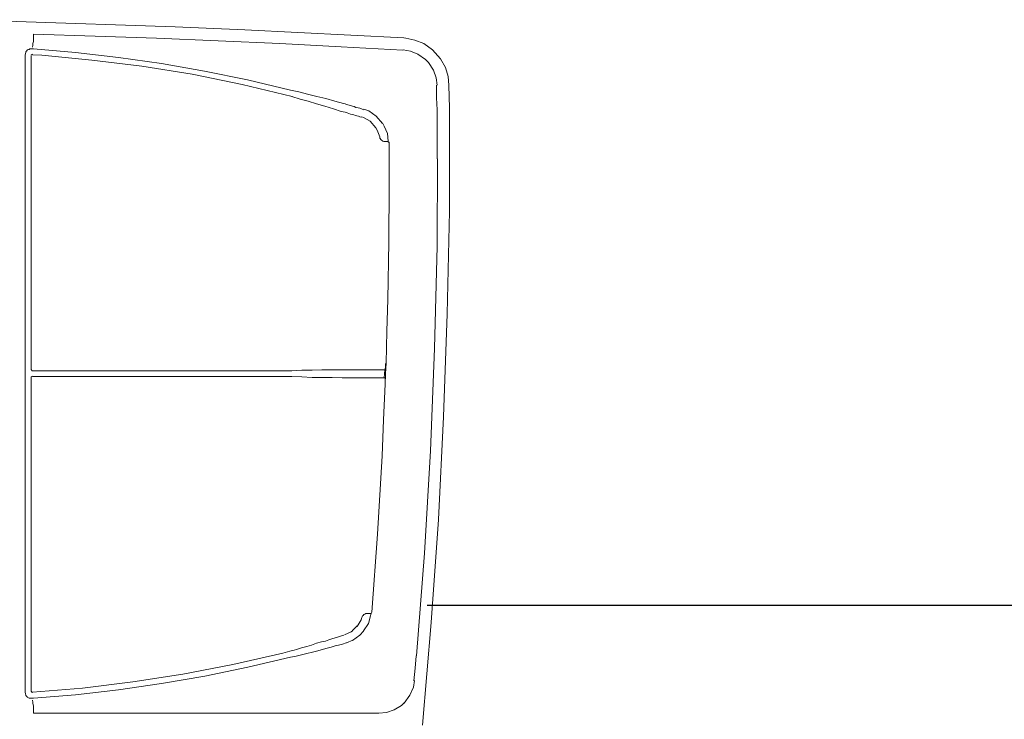
# Model space of a CAD drawing. Units: millimetres. Extents: x -607 to -376, y -174 to 11.
# Drawn here: x -433 to -428, y -77 to -74 of the extents above; entities that cross this region are included whole.
import ezdxf

# ---------------------------------------------------------------- set-up
doc = ezdxf.new("R2010")
doc.units = ezdxf.units.MM
doc.header["$MEASUREMENT"] = 0
doc.layers.add('Vrstva 1', color=7, linetype='Continuous')

msp = doc.modelspace()

# ---------------------------------------------------------------- linework, layer by layer
at = {"color": 6, "linetype": 'Continuous', "ltscale": 0.5}
msp.add_line((-430.7693, -76.2674), (-416.5694, -76.2674), dxfattribs=at)
at = {"layer": 'Vrstva 1', "lineweight": 9}
for points, knots in [([(-431.8583, -73.7678), (-431.8583, -73.7678), (-432.5458, -73.7448), (-432.5458, -73.7448), (-432.5458, -73.7448), (-432.5458, -73.7448), (-432.8503, -73.7372), (-432.8503, -73.7372)], [0, 0, 0, 0, 0.5, 0.5, 0.5, 0.5, 1, 1, 1, 1]), ([(-431.8583, -73.7678), (-431.8583, -73.7678), (-432.5458, -73.7448), (-432.5458, -73.7448), (-432.5458, -73.7448), (-432.5458, -73.7448), (-432.8503, -73.7372), (-432.8503, -73.7372)], [0, 0, 0, 0, 0.5, 0.5, 0.5, 0.5, 1, 1, 1, 1]), ([(-430.8702, -73.8157), (-430.8702, -73.8157), (-431.5577, -73.7812), (-431.5577, -73.7812), (-431.5577, -73.7812), (-431.5577, -73.7812), (-431.8583, -73.7677), (-431.8583, -73.7677)], [0, 0, 0, 0, 0.5, 0.5, 0.5, 0.5, 1, 1, 1, 1]), ([(-430.8702, -73.8157), (-430.8702, -73.8157), (-431.5577, -73.7812), (-431.5577, -73.7812), (-431.5577, -73.7812), (-431.5577, -73.7812), (-431.8583, -73.7677), (-431.8583, -73.7677)], [0, 0, 0, 0, 0.5, 0.5, 0.5, 0.5, 1, 1, 1, 1]), ([(-432.4711, -73.831), (-432.4711, -73.831), (-432.473, -73.8405), (-432.473, -73.8405), (-432.473, -73.8405), (-432.473, -73.8405), (-432.473, -73.8482), (-432.473, -73.8482), (-432.473, -73.8482), (-432.473, -73.8482), (-432.4749, -73.8539), (-432.4749, -73.8539), (-432.4749, -73.8539), (-432.4749, -73.8539), (-432.4749, -73.8559), (-432.4749, -73.8559)], [0, 0, 0, 0, 0.25, 0.25, 0.25, 0.25, 0.5, 0.5, 0.5, 0.5, 0.75, 0.75, 0.75, 0.75, 1, 1, 1, 1]), ([(-432.4711, -73.8004), (-432.4711, -73.8004), (-432.2049, -73.808), (-432.2049, -73.808), (-432.2049, -73.808), (-432.2049, -73.808), (-431.9387, -73.8176), (-431.9387, -73.8176), (-431.9387, -73.8176), (-431.9387, -73.8176), (-431.6725, -73.8291), (-431.6725, -73.8291), (-431.6725, -73.8291), (-431.6725, -73.8291), (-431.4064, -73.8406), (-431.4064, -73.8406), (-431.4064, -73.8406), (-431.4064, -73.8406), (-431.1402, -73.854), (-431.1402, -73.854), (-431.1402, -73.854), (-431.1402, -73.854), (-430.8741, -73.8693), (-430.8741, -73.8693)], [0, 0, 0, 0, 0.166667, 0.166667, 0.166667, 0.166667, 0.333333, 0.333333, 0.333333, 0.333333, 0.5, 0.5, 0.5, 0.5, 0.666667, 0.666667, 0.666667, 0.666667, 0.833333, 0.833333, 0.833333, 0.833333, 1, 1, 1, 1]), ([(-430.6749, -74.0206), (-430.6749, -74.0206), (-430.6787, -73.9823), (-430.6787, -73.9823), (-430.6787, -73.9823), (-430.6787, -73.9823), (-430.6902, -73.944), (-430.6902, -73.944), (-430.6902, -73.944), (-430.6902, -73.944), (-430.7113, -73.9056), (-430.7113, -73.9056), (-430.7113, -73.9056), (-430.7113, -73.9056), (-430.7457, -73.8674), (-430.7457, -73.8674), (-430.7457, -73.8674), (-430.7457, -73.8674), (-430.7841, -73.8405), (-430.7841, -73.8405), (-430.7841, -73.8405), (-430.7841, -73.8405), (-430.8224, -73.8253), (-430.8224, -73.8253), (-430.8224, -73.8253), (-430.8224, -73.8253), (-430.8607, -73.8176), (-430.8607, -73.8176), (-430.8607, -73.8176), (-430.8607, -73.8176), (-430.8702, -73.8156), (-430.8702, -73.8156)], [0, 0, 0, 0, 0.125, 0.125, 0.125, 0.125, 0.25, 0.25, 0.25, 0.25, 0.375, 0.375, 0.375, 0.375, 0.5, 0.5, 0.5, 0.5, 0.625, 0.625, 0.625, 0.625, 0.75, 0.75, 0.75, 0.75, 0.875, 0.875, 0.875, 0.875, 1, 1, 1, 1]), ([(-430.6749, -74.0206), (-430.6749, -74.0206), (-430.6787, -73.9823), (-430.6787, -73.9823), (-430.6787, -73.9823), (-430.6787, -73.9823), (-430.6902, -73.944), (-430.6902, -73.944), (-430.6902, -73.944), (-430.6902, -73.944), (-430.7113, -73.9056), (-430.7113, -73.9056), (-430.7113, -73.9056), (-430.7113, -73.9056), (-430.7457, -73.8674), (-430.7457, -73.8674), (-430.7457, -73.8674), (-430.7457, -73.8674), (-430.7841, -73.8405), (-430.7841, -73.8405), (-430.7841, -73.8405), (-430.7841, -73.8405), (-430.8224, -73.8253), (-430.8224, -73.8253), (-430.8224, -73.8253), (-430.8224, -73.8253), (-430.8607, -73.8176), (-430.8607, -73.8176), (-430.8607, -73.8176), (-430.8607, -73.8176), (-430.8702, -73.8156), (-430.8702, -73.8156)], [0, 0, 0, 0, 0.125, 0.125, 0.125, 0.125, 0.25, 0.25, 0.25, 0.25, 0.375, 0.375, 0.375, 0.375, 0.5, 0.5, 0.5, 0.5, 0.625, 0.625, 0.625, 0.625, 0.75, 0.75, 0.75, 0.75, 0.875, 0.875, 0.875, 0.875, 1, 1, 1, 1]), ([(-432.4787, -73.8635), (-432.4787, -73.8635), (-432.4826, -73.8635), (-432.4826, -73.8635), (-432.4826, -73.8635), (-432.4826, -73.8635), (-432.4864, -73.8635), (-432.4864, -73.8635), (-432.4864, -73.8635), (-432.4864, -73.8635), (-432.4902, -73.8655), (-432.4902, -73.8655), (-432.4902, -73.8655), (-432.4902, -73.8655), (-432.4921, -73.8655), (-432.4921, -73.8655), (-432.4921, -73.8655), (-432.4921, -73.8655), (-432.496, -73.8674), (-432.496, -73.8674), (-432.496, -73.8674), (-432.496, -73.8674), (-432.4979, -73.8693), (-432.4979, -73.8693), (-432.4979, -73.8693), (-432.4979, -73.8693), (-432.5017, -73.8731), (-432.5017, -73.8731), (-432.5017, -73.8731), (-432.5017, -73.8731), (-432.5036, -73.875), (-432.5036, -73.875), (-432.5036, -73.875), (-432.5036, -73.875), (-432.5036, -73.8789), (-432.5036, -73.8789), (-432.5036, -73.8789), (-432.5036, -73.8789), (-432.5055, -73.8827), (-432.5055, -73.8827), (-432.5055, -73.8827), (-432.5055, -73.8827), (-432.5055, -73.8846), (-432.5055, -73.8846), (-432.5055, -73.8846), (-432.5055, -73.8846), (-432.5075, -73.8884), (-432.5075, -73.8884)], [0, 0, 0, 0, 0.083333, 0.083333, 0.083333, 0.083333, 0.166667, 0.166667, 0.166667, 0.166667, 0.25, 0.25, 0.25, 0.25, 0.333333, 0.333333, 0.333333, 0.333333, 0.416667, 0.416667, 0.416667, 0.416667, 0.5, 0.5, 0.5, 0.5, 0.583333, 0.583333, 0.583333, 0.583333, 0.666667, 0.666667, 0.666667, 0.666667, 0.75, 0.75, 0.75, 0.75, 0.833333, 0.833333, 0.833333, 0.833333, 0.916667, 0.916667, 0.916667, 0.916667, 1, 1, 1, 1]), ([(-432.4711, -73.8635), (-432.4711, -73.8635), (-432.473, -73.8635), (-432.473, -73.8635), (-432.473, -73.8635), (-432.473, -73.8635), (-432.4749, -73.8635), (-432.4749, -73.8635), (-432.4749, -73.8635), (-432.4749, -73.8635), (-432.4768, -73.8635), (-432.4768, -73.8635), (-432.4768, -73.8635), (-432.4768, -73.8635), (-432.4787, -73.8635), (-432.4787, -73.8635)], [0, 0, 0, 0, 0.25, 0.25, 0.25, 0.25, 0.5, 0.5, 0.5, 0.5, 0.75, 0.75, 0.75, 0.75, 1, 1, 1, 1]), ([(-431.3605, -74.0416), (-431.3605, -74.0416), (-431.5462, -73.9976), (-431.5462, -73.9976), (-431.5462, -73.9976), (-431.5462, -73.9976), (-431.7319, -73.9592), (-431.7319, -73.9592), (-431.7319, -73.9592), (-431.7319, -73.9592), (-431.9176, -73.9267), (-431.9176, -73.9267), (-431.9176, -73.9267), (-431.9176, -73.9267), (-432.1034, -73.8999), (-432.1034, -73.8999), (-432.1034, -73.8999), (-432.1034, -73.8999), (-432.2892, -73.8789), (-432.2892, -73.8789), (-432.2892, -73.8789), (-432.2892, -73.8789), (-432.4711, -73.8635), (-432.4711, -73.8635)], [0, 0, 0, 0, 0.166667, 0.166667, 0.166667, 0.166667, 0.333333, 0.333333, 0.333333, 0.333333, 0.5, 0.5, 0.5, 0.5, 0.666667, 0.666667, 0.666667, 0.666667, 0.833333, 0.833333, 0.833333, 0.833333, 1, 1, 1, 1]), ([(-430.7764, -73.9095), (-430.7764, -73.9095), (-430.809, -73.8865), (-430.809, -73.8865), (-430.809, -73.8865), (-430.809, -73.8865), (-430.8415, -73.8731), (-430.8415, -73.8731), (-430.8415, -73.8731), (-430.8415, -73.8731), (-430.8722, -73.8673), (-430.8722, -73.8673)], [0, 0, 0, 0, 0.333333, 0.333333, 0.333333, 0.333333, 0.666667, 0.666667, 0.666667, 0.666667, 1, 1, 1, 1]), ([(-432.4749, -73.8865), (-432.4749, -73.8865), (-432.4807, -73.8904), (-432.4807, -73.8904), (-432.4807, -73.8904), (-432.4807, -73.8904), (-432.4807, -73.8923), (-432.4807, -73.8923)], [0, 0, 0, 0, 0.5, 0.5, 0.5, 0.5, 1, 1, 1, 1]), ([(-431.3528, -74.0684), (-431.3528, -74.0684), (-431.5691, -74.0167), (-431.5691, -74.0167), (-431.5691, -74.0167), (-431.5691, -74.0167), (-431.7855, -73.9727), (-431.7855, -73.9727), (-431.7855, -73.9727), (-431.7855, -73.9727), (-432.0019, -73.9383), (-432.0019, -73.9383), (-432.0019, -73.9383), (-432.0019, -73.9383), (-432.2183, -73.9114), (-432.2183, -73.9114), (-432.2183, -73.9114), (-432.2183, -73.9114), (-432.4347, -73.8903), (-432.4347, -73.8903), (-432.4347, -73.8903), (-432.4347, -73.8903), (-432.4749, -73.8885), (-432.4749, -73.8885)], [0, 0, 0, 0, 0.166667, 0.166667, 0.166667, 0.166667, 0.333333, 0.333333, 0.333333, 0.333333, 0.5, 0.5, 0.5, 0.5, 0.666667, 0.666667, 0.666667, 0.666667, 0.833333, 0.833333, 0.833333, 0.833333, 1, 1, 1, 1]), ([(-430.7266, -74.0206), (-430.7266, -74.0206), (-430.7304, -73.988), (-430.7304, -73.988), (-430.7304, -73.988), (-430.7304, -73.988), (-430.7419, -73.9554), (-430.7419, -73.9554), (-430.7419, -73.9554), (-430.7419, -73.9554), (-430.763, -73.9228), (-430.763, -73.9228), (-430.763, -73.9228), (-430.763, -73.9228), (-430.7764, -73.9095), (-430.7764, -73.9095)], [0, 0, 0, 0, 0.25, 0.25, 0.25, 0.25, 0.5, 0.5, 0.5, 0.5, 0.75, 0.75, 0.75, 0.75, 1, 1, 1, 1]), ([(-431.3605, -74.0416), (-431.3605, -74.0416), (-431.3241, -74.0492), (-431.3241, -74.0492), (-431.3241, -74.0492), (-431.3241, -74.0492), (-431.2857, -74.0589), (-431.2857, -74.0589), (-431.2857, -74.0589), (-431.2857, -74.0589), (-431.2455, -74.0684), (-431.2455, -74.0684), (-431.2455, -74.0684), (-431.2455, -74.0684), (-431.2072, -74.078), (-431.2072, -74.078), (-431.2072, -74.078), (-431.2072, -74.078), (-431.1689, -74.0895), (-431.1689, -74.0895), (-431.1689, -74.0895), (-431.1689, -74.0895), (-431.1307, -74.0991), (-431.1307, -74.0991)], [0, 0, 0, 0, 0.166667, 0.166667, 0.166667, 0.166667, 0.333333, 0.333333, 0.333333, 0.333333, 0.5, 0.5, 0.5, 0.5, 0.666667, 0.666667, 0.666667, 0.666667, 0.833333, 0.833333, 0.833333, 0.833333, 1, 1, 1, 1]), ([(-430.7898, -76.7857), (-430.7898, -76.7857), (-430.7515, -76.3414), (-430.7515, -76.3414), (-430.7515, -76.3414), (-430.7515, -76.3414), (-430.7208, -75.8972), (-430.7208, -75.8972), (-430.7208, -75.8972), (-430.7208, -75.8972), (-430.6979, -75.4529), (-430.6979, -75.4529), (-430.6979, -75.4529), (-430.6979, -75.4529), (-430.6825, -75.0086), (-430.6825, -75.0086), (-430.6825, -75.0086), (-430.6825, -75.0086), (-430.673, -74.5644), (-430.673, -74.5644), (-430.673, -74.5644), (-430.673, -74.5644), (-430.673, -74.1201), (-430.673, -74.1201), (-430.673, -74.1201), (-430.673, -74.1201), (-430.675, -74.0206), (-430.675, -74.0206)], [0, 0, 0, 0, 0.142857, 0.142857, 0.142857, 0.142857, 0.285714, 0.285714, 0.285714, 0.285714, 0.428571, 0.428571, 0.428571, 0.428571, 0.571429, 0.571429, 0.571429, 0.571429, 0.714286, 0.714286, 0.714286, 0.714286, 0.857143, 0.857143, 0.857143, 0.857143, 1, 1, 1, 1]), ([(-430.7898, -76.7857), (-430.7898, -76.7857), (-430.7515, -76.3414), (-430.7515, -76.3414), (-430.7515, -76.3414), (-430.7515, -76.3414), (-430.7208, -75.8972), (-430.7208, -75.8972), (-430.7208, -75.8972), (-430.7208, -75.8972), (-430.6979, -75.4529), (-430.6979, -75.4529), (-430.6979, -75.4529), (-430.6979, -75.4529), (-430.6825, -75.0086), (-430.6825, -75.0086), (-430.6825, -75.0086), (-430.6825, -75.0086), (-430.673, -74.5644), (-430.673, -74.5644), (-430.673, -74.5644), (-430.673, -74.5644), (-430.673, -74.1201), (-430.673, -74.1201), (-430.673, -74.1201), (-430.673, -74.1201), (-430.675, -74.0206), (-430.675, -74.0206)], [0, 0, 0, 0, 0.142857, 0.142857, 0.142857, 0.142857, 0.285714, 0.285714, 0.285714, 0.285714, 0.428571, 0.428571, 0.428571, 0.428571, 0.571429, 0.571429, 0.571429, 0.571429, 0.714286, 0.714286, 0.714286, 0.714286, 0.857143, 0.857143, 0.857143, 0.857143, 1, 1, 1, 1]), ([(-430.7285, -74.0206), (-430.7285, -74.0206), (-430.7285, -74.0742), (-430.7285, -74.0742), (-430.7285, -74.0742), (-430.7285, -74.0742), (-430.7266, -74.1259), (-430.7266, -74.1259)], [0, 0, 0, 0, 0.5, 0.5, 0.5, 0.5, 1, 1, 1, 1]), ([(-431.1402, -74.1335), (-431.1402, -74.1335), (-431.1747, -74.1221), (-431.1747, -74.1221), (-431.1747, -74.1221), (-431.1747, -74.1221), (-431.211, -74.1106), (-431.211, -74.1106), (-431.211, -74.1106), (-431.211, -74.1106), (-431.2475, -74.1009), (-431.2475, -74.1009), (-431.2475, -74.1009), (-431.2475, -74.1009), (-431.2839, -74.0895), (-431.2839, -74.0895), (-431.2839, -74.0895), (-431.2839, -74.0895), (-431.3183, -74.0799), (-431.3183, -74.0799), (-431.3183, -74.0799), (-431.3183, -74.0799), (-431.3547, -74.0684), (-431.3547, -74.0684)], [0, 0, 0, 0, 0.166667, 0.166667, 0.166667, 0.166667, 0.333333, 0.333333, 0.333333, 0.333333, 0.5, 0.5, 0.5, 0.5, 0.666667, 0.666667, 0.666667, 0.666667, 0.833333, 0.833333, 0.833333, 0.833333, 1, 1, 1, 1]), ([(-431.0924, -74.1469), (-431.0924, -74.1469), (-431.1, -74.145), (-431.1, -74.145), (-431.1, -74.145), (-431.1, -74.145), (-431.1076, -74.1431), (-431.1076, -74.1431), (-431.1076, -74.1431), (-431.1076, -74.1431), (-431.1153, -74.1393), (-431.1153, -74.1393), (-431.1153, -74.1393), (-431.1153, -74.1393), (-431.123, -74.1374), (-431.123, -74.1374), (-431.123, -74.1374), (-431.123, -74.1374), (-431.1326, -74.1355), (-431.1326, -74.1355), (-431.1326, -74.1355), (-431.1326, -74.1355), (-431.1402, -74.1335), (-431.1402, -74.1335)], [0, 0, 0, 0, 0.166667, 0.166667, 0.166667, 0.166667, 0.333333, 0.333333, 0.333333, 0.333333, 0.5, 0.5, 0.5, 0.5, 0.666667, 0.666667, 0.666667, 0.666667, 0.833333, 0.833333, 0.833333, 0.833333, 1, 1, 1, 1]), ([(-431.1307, -74.0991), (-431.1307, -74.0991), (-431.123, -74.101), (-431.123, -74.101), (-431.123, -74.101), (-431.123, -74.101), (-431.1173, -74.1029), (-431.1173, -74.1029), (-431.1173, -74.1029), (-431.1173, -74.1029), (-431.1115, -74.1048), (-431.1115, -74.1048), (-431.1115, -74.1048), (-431.1115, -74.1048), (-431.1058, -74.1067), (-431.1058, -74.1067), (-431.1058, -74.1067), (-431.1058, -74.1067), (-431.1, -74.1086), (-431.1, -74.1086), (-431.1, -74.1086), (-431.1, -74.1086), (-431.0924, -74.1106), (-431.0924, -74.1106)], [0, 0, 0, 0, 0.166667, 0.166667, 0.166667, 0.166667, 0.333333, 0.333333, 0.333333, 0.333333, 0.5, 0.5, 0.5, 0.5, 0.666667, 0.666667, 0.666667, 0.666667, 0.833333, 0.833333, 0.833333, 0.833333, 1, 1, 1, 1]), ([(-431.0924, -74.1106), (-431.0924, -74.1106), (-431.0847, -74.1125), (-431.0847, -74.1125), (-431.0847, -74.1125), (-431.0847, -74.1125), (-431.0771, -74.1163), (-431.0771, -74.1163), (-431.0771, -74.1163), (-431.0771, -74.1163), (-431.0675, -74.1182), (-431.0675, -74.1182), (-431.0675, -74.1182), (-431.0675, -74.1182), (-431.0598, -74.1201), (-431.0598, -74.1201), (-431.0598, -74.1201), (-431.0598, -74.1201), (-431.0502, -74.124), (-431.0502, -74.124), (-431.0502, -74.124), (-431.0502, -74.124), (-431.0426, -74.1259), (-431.0426, -74.1259)], [0, 0, 0, 0, 0.166667, 0.166667, 0.166667, 0.166667, 0.333333, 0.333333, 0.333333, 0.333333, 0.5, 0.5, 0.5, 0.5, 0.666667, 0.666667, 0.666667, 0.666667, 0.833333, 0.833333, 0.833333, 0.833333, 1, 1, 1, 1]), ([(-430.9621, -74.1852), (-430.9621, -74.1852), (-430.9889, -74.1546), (-430.9889, -74.1546), (-430.9889, -74.1546), (-430.9889, -74.1546), (-431.0215, -74.1316), (-431.0215, -74.1316), (-431.0215, -74.1316), (-431.0215, -74.1316), (-431.0425, -74.124), (-431.0425, -74.124)], [0, 0, 0, 0, 0.333333, 0.333333, 0.333333, 0.333333, 0.666667, 0.666667, 0.666667, 0.666667, 1, 1, 1, 1]), ([(-430.7266, -74.1259), (-430.7266, -74.1259), (-430.7266, -74.1795), (-430.7266, -74.1795), (-430.7266, -74.1795), (-430.7266, -74.1795), (-430.7266, -74.2331), (-430.7266, -74.2331), (-430.7266, -74.2331), (-430.7266, -74.2331), (-430.7266, -74.2867), (-430.7266, -74.2867), (-430.7266, -74.2867), (-430.7266, -74.2867), (-430.7266, -74.3384), (-430.7266, -74.3384)], [0, 0, 0, 0, 0.25, 0.25, 0.25, 0.25, 0.5, 0.5, 0.5, 0.5, 0.75, 0.75, 0.75, 0.75, 1, 1, 1, 1]), ([(-431.0522, -74.1584), (-431.0522, -74.1584), (-431.0598, -74.1565), (-431.0598, -74.1565), (-431.0598, -74.1565), (-431.0598, -74.1565), (-431.0656, -74.1546), (-431.0656, -74.1546), (-431.0656, -74.1546), (-431.0656, -74.1546), (-431.0732, -74.1527), (-431.0732, -74.1527), (-431.0732, -74.1527), (-431.0732, -74.1527), (-431.079, -74.1508), (-431.079, -74.1508), (-431.079, -74.1508), (-431.079, -74.1508), (-431.0866, -74.1489), (-431.0866, -74.1489), (-431.0866, -74.1489), (-431.0866, -74.1489), (-431.0924, -74.147), (-431.0924, -74.147)], [0, 0, 0, 0, 0.166667, 0.166667, 0.166667, 0.166667, 0.333333, 0.333333, 0.333333, 0.333333, 0.5, 0.5, 0.5, 0.5, 0.666667, 0.666667, 0.666667, 0.666667, 0.833333, 0.833333, 0.833333, 0.833333, 1, 1, 1, 1]), ([(-430.9909, -74.2044), (-430.9909, -74.2044), (-431.0157, -74.1756), (-431.0157, -74.1756), (-431.0157, -74.1756), (-431.0157, -74.1756), (-431.0445, -74.1603), (-431.0445, -74.1603), (-431.0445, -74.1603), (-431.0445, -74.1603), (-431.0522, -74.1565), (-431.0522, -74.1565)], [0, 0, 0, 0, 0.333333, 0.333333, 0.333333, 0.333333, 0.666667, 0.666667, 0.666667, 0.666667, 1, 1, 1, 1]), ([(-430.9736, -74.2427), (-430.9736, -74.2427), (-430.9851, -74.2139), (-430.9851, -74.2139), (-430.9851, -74.2139), (-430.9851, -74.2139), (-430.9909, -74.2044), (-430.9909, -74.2044)], [0, 0, 0, 0, 0.5, 0.5, 0.5, 0.5, 1, 1, 1, 1]), ([(-430.9372, -74.2618), (-430.9372, -74.2618), (-430.9411, -74.2292), (-430.9411, -74.2292), (-430.9411, -74.2292), (-430.9411, -74.2292), (-430.9545, -74.1967), (-430.9545, -74.1967), (-430.9545, -74.1967), (-430.9545, -74.1967), (-430.9621, -74.1833), (-430.9621, -74.1833)], [0, 0, 0, 0, 0.333333, 0.333333, 0.333333, 0.333333, 0.666667, 0.666667, 0.666667, 0.666667, 1, 1, 1, 1]), ([(-430.9736, -74.2446), (-430.9736, -74.2446), (-430.9736, -74.2485), (-430.9736, -74.2485), (-430.9736, -74.2485), (-430.9736, -74.2485), (-430.9717, -74.2503), (-430.9717, -74.2503), (-430.9717, -74.2503), (-430.9717, -74.2503), (-430.9698, -74.2542), (-430.9698, -74.2542), (-430.9698, -74.2542), (-430.9698, -74.2542), (-430.9679, -74.2561), (-430.9679, -74.2561), (-430.9679, -74.2561), (-430.9679, -74.2561), (-430.966, -74.258), (-430.966, -74.258), (-430.966, -74.258), (-430.966, -74.258), (-430.9622, -74.2599), (-430.9622, -74.2599), (-430.9622, -74.2599), (-430.9622, -74.2599), (-430.9602, -74.2619), (-430.9602, -74.2619), (-430.9602, -74.2619), (-430.9602, -74.2619), (-430.9564, -74.2638), (-430.9564, -74.2638), (-430.9564, -74.2638), (-430.9564, -74.2638), (-430.9526, -74.2638), (-430.9526, -74.2638), (-430.9526, -74.2638), (-430.9526, -74.2638), (-430.9487, -74.2638), (-430.9487, -74.2638)], [0, 0, 0, 0, 0.1, 0.1, 0.1, 0.1, 0.2, 0.2, 0.2, 0.2, 0.3, 0.3, 0.3, 0.3, 0.4, 0.4, 0.4, 0.4, 0.5, 0.5, 0.5, 0.5, 0.6, 0.6, 0.6, 0.6, 0.7, 0.7, 0.7, 0.7, 0.8, 0.8, 0.8, 0.8, 0.9, 0.9, 0.9, 0.9, 1, 1, 1, 1]), ([(-430.9372, -74.2638), (-430.9372, -74.2638), (-430.9392, -74.2638), (-430.9392, -74.2638), (-430.9392, -74.2638), (-430.9392, -74.2638), (-430.9411, -74.2638), (-430.9411, -74.2638), (-430.9411, -74.2638), (-430.9411, -74.2638), (-430.943, -74.2638), (-430.943, -74.2638), (-430.943, -74.2638), (-430.943, -74.2638), (-430.9449, -74.2638), (-430.9449, -74.2638), (-430.9449, -74.2638), (-430.9449, -74.2638), (-430.9469, -74.2638), (-430.9469, -74.2638), (-430.9469, -74.2638), (-430.9469, -74.2638), (-430.9487, -74.2638), (-430.9487, -74.2638)], [0, 0, 0, 0, 0.166667, 0.166667, 0.166667, 0.166667, 0.333333, 0.333333, 0.333333, 0.333333, 0.5, 0.5, 0.5, 0.5, 0.666667, 0.666667, 0.666667, 0.666667, 0.833333, 0.833333, 0.833333, 0.833333, 1, 1, 1, 1]), ([(-430.9372, -74.2638), (-430.9372, -74.2638), (-430.9372, -74.2657), (-430.9372, -74.2657), (-430.9372, -74.2657), (-430.9372, -74.2657), (-430.9353, -74.2657), (-430.9353, -74.2657), (-430.9353, -74.2657), (-430.9353, -74.2657), (-430.9334, -74.2676), (-430.9334, -74.2676), (-430.9334, -74.2676), (-430.9334, -74.2676), (-430.9334, -74.2695), (-430.9334, -74.2695)], [0, 0, 0, 0, 0.25, 0.25, 0.25, 0.25, 0.5, 0.5, 0.5, 0.5, 0.75, 0.75, 0.75, 0.75, 1, 1, 1, 1]), ([(-430.9334, -74.2695), (-430.9334, -74.2695), (-430.9334, -74.3614), (-430.9334, -74.3614), (-430.9334, -74.3614), (-430.9334, -74.3614), (-430.9334, -74.4514), (-430.9334, -74.4514)], [0, 0, 0, 0, 0.5, 0.5, 0.5, 0.5, 1, 1, 1, 1]), ([(-430.8147, -76.485), (-430.8147, -76.485), (-430.7803, -76.0427), (-430.7803, -76.0427), (-430.7803, -76.0427), (-430.7803, -76.0427), (-430.7554, -75.6004), (-430.7554, -75.6004), (-430.7554, -75.6004), (-430.7554, -75.6004), (-430.7381, -75.158), (-430.7381, -75.158), (-430.7381, -75.158), (-430.7381, -75.158), (-430.7266, -74.7156), (-430.7266, -74.7156), (-430.7266, -74.7156), (-430.7266, -74.7156), (-430.7247, -74.3385), (-430.7247, -74.3385)], [0, 0, 0, 0, 0.2, 0.2, 0.2, 0.2, 0.4, 0.4, 0.4, 0.4, 0.6, 0.6, 0.6, 0.6, 0.8, 0.8, 0.8, 0.8, 1, 1, 1, 1]), ([(-430.9334, -74.4514), (-430.9334, -74.4514), (-430.9354, -74.6985), (-430.9354, -74.6985), (-430.9354, -74.6985), (-430.9354, -74.6985), (-430.9392, -74.9455), (-430.9392, -74.9455), (-430.9392, -74.9455), (-430.9392, -74.9455), (-430.943, -75.0834), (-430.943, -75.0834), (-430.943, -75.0834), (-430.943, -75.0834), (-430.9468, -75.2212), (-430.9468, -75.2212)], [0, 0, 0, 0, 0.25, 0.25, 0.25, 0.25, 0.5, 0.5, 0.5, 0.5, 0.75, 0.75, 0.75, 0.75, 1, 1, 1, 1]), ([(-430.9526, -75.2499), (-430.9526, -75.2499), (-430.9526, -75.248), (-430.9526, -75.248), (-430.9526, -75.248), (-430.9526, -75.248), (-430.9506, -75.2461), (-430.9506, -75.2461)], [0, 0, 0, 0, 0.5, 0.5, 0.5, 0.5, 1, 1, 1, 1]), ([(-430.9468, -75.2212), (-430.9468, -75.2212), (-430.9488, -75.2251), (-430.9488, -75.2251), (-430.9488, -75.2251), (-430.9488, -75.2251), (-430.9488, -75.2288), (-430.9488, -75.2288), (-430.9488, -75.2288), (-430.9488, -75.2288), (-430.9488, -75.2327), (-430.9488, -75.2327), (-430.9488, -75.2327), (-430.9488, -75.2327), (-430.9488, -75.2346), (-430.9488, -75.2346), (-430.9488, -75.2346), (-430.9488, -75.2346), (-430.9488, -75.2385), (-430.9488, -75.2385), (-430.9488, -75.2385), (-430.9488, -75.2385), (-430.9488, -75.2403), (-430.9488, -75.2403), (-430.9488, -75.2403), (-430.9488, -75.2403), (-430.9488, -75.2423), (-430.9488, -75.2423), (-430.9488, -75.2423), (-430.9488, -75.2423), (-430.9506, -75.2442), (-430.9506, -75.2442), (-430.9506, -75.2442), (-430.9506, -75.2442), (-430.9506, -75.2461), (-430.9506, -75.2461)], [0, 0, 0, 0, 0.111111, 0.111111, 0.111111, 0.111111, 0.222222, 0.222222, 0.222222, 0.222222, 0.333333, 0.333333, 0.333333, 0.333333, 0.444444, 0.444444, 0.444444, 0.444444, 0.555556, 0.555556, 0.555556, 0.555556, 0.666667, 0.666667, 0.666667, 0.666667, 0.777778, 0.777778, 0.777778, 0.777778, 0.888889, 0.888889, 0.888889, 0.888889, 1, 1, 1, 1]), ([(-430.9468, -75.2212), (-430.9468, -75.2212), (-430.9488, -75.2671), (-430.9488, -75.2671), (-430.9488, -75.2671), (-430.9488, -75.2671), (-430.9506, -75.3112), (-430.9506, -75.3112)], [0, 0, 0, 0, 0.5, 0.5, 0.5, 0.5, 1, 1, 1, 1]), ([(-432.4807, -75.248), (-432.4807, -75.248), (-432.4768, -75.2538), (-432.4768, -75.2538), (-432.4768, -75.2538), (-432.4768, -75.2538), (-432.4749, -75.2538), (-432.4749, -75.2538)], [0, 0, 0, 0, 0.5, 0.5, 0.5, 0.5, 1, 1, 1, 1]), ([(-432.4749, -75.2767), (-432.4749, -75.2767), (-432.4807, -75.2806), (-432.4807, -75.2806), (-432.4807, -75.2806), (-432.4807, -75.2806), (-432.4807, -75.2825), (-432.4807, -75.2825)], [0, 0, 0, 0, 0.5, 0.5, 0.5, 0.5, 1, 1, 1, 1]), ([(-432.4749, -75.2538), (-432.4749, -75.2538), (-432.2872, -75.2538), (-432.2872, -75.2538), (-432.2872, -75.2538), (-432.2872, -75.2538), (-432.0996, -75.2538), (-432.0996, -75.2538), (-432.0996, -75.2538), (-432.0996, -75.2538), (-431.9119, -75.2538), (-431.9119, -75.2538), (-431.9119, -75.2538), (-431.9119, -75.2538), (-431.7262, -75.2538), (-431.7262, -75.2538), (-431.7262, -75.2538), (-431.7262, -75.2538), (-431.5405, -75.2538), (-431.5405, -75.2538), (-431.5405, -75.2538), (-431.5405, -75.2538), (-431.3547, -75.2538), (-431.3547, -75.2538)], [0, 0, 0, 0, 0.166667, 0.166667, 0.166667, 0.166667, 0.333333, 0.333333, 0.333333, 0.333333, 0.5, 0.5, 0.5, 0.5, 0.666667, 0.666667, 0.666667, 0.666667, 0.833333, 0.833333, 0.833333, 0.833333, 1, 1, 1, 1]), ([(-432.4749, -75.2787), (-432.4749, -75.2787), (-432.2872, -75.2787), (-432.2872, -75.2787), (-432.2872, -75.2787), (-432.2872, -75.2787), (-432.0996, -75.2787), (-432.0996, -75.2787), (-432.0996, -75.2787), (-432.0996, -75.2787), (-431.9119, -75.2787), (-431.9119, -75.2787), (-431.9119, -75.2787), (-431.9119, -75.2787), (-431.7262, -75.2787), (-431.7262, -75.2787), (-431.7262, -75.2787), (-431.7262, -75.2787), (-431.5405, -75.2787), (-431.5405, -75.2787), (-431.5405, -75.2787), (-431.5405, -75.2787), (-431.3547, -75.2787), (-431.3547, -75.2787)], [0, 0, 0, 0, 0.166667, 0.166667, 0.166667, 0.166667, 0.333333, 0.333333, 0.333333, 0.333333, 0.5, 0.5, 0.5, 0.5, 0.666667, 0.666667, 0.666667, 0.666667, 0.833333, 0.833333, 0.833333, 0.833333, 1, 1, 1, 1]), ([(-431.0924, -75.2499), (-431.0924, -75.2499), (-431.1364, -75.2499), (-431.1364, -75.2499), (-431.1364, -75.2499), (-431.1364, -75.2499), (-431.1804, -75.2499), (-431.1804, -75.2499), (-431.1804, -75.2499), (-431.1804, -75.2499), (-431.2245, -75.2499), (-431.2245, -75.2499), (-431.2245, -75.2499), (-431.2245, -75.2499), (-431.2666, -75.2518), (-431.2666, -75.2518), (-431.2666, -75.2518), (-431.2666, -75.2518), (-431.3107, -75.2518), (-431.3107, -75.2518), (-431.3107, -75.2518), (-431.3107, -75.2518), (-431.3547, -75.2538), (-431.3547, -75.2538)], [0, 0, 0, 0, 0.166667, 0.166667, 0.166667, 0.166667, 0.333333, 0.333333, 0.333333, 0.333333, 0.5, 0.5, 0.5, 0.5, 0.666667, 0.666667, 0.666667, 0.666667, 0.833333, 0.833333, 0.833333, 0.833333, 1, 1, 1, 1]), ([(-431.0924, -75.2844), (-431.0924, -75.2844), (-431.1364, -75.2844), (-431.1364, -75.2844), (-431.1364, -75.2844), (-431.1364, -75.2844), (-431.1804, -75.2825), (-431.1804, -75.2825), (-431.1804, -75.2825), (-431.1804, -75.2825), (-431.2245, -75.2825), (-431.2245, -75.2825), (-431.2245, -75.2825), (-431.2245, -75.2825), (-431.2666, -75.2825), (-431.2666, -75.2825), (-431.2666, -75.2825), (-431.2666, -75.2825), (-431.3107, -75.2805), (-431.3107, -75.2805), (-431.3107, -75.2805), (-431.3107, -75.2805), (-431.3547, -75.2786), (-431.3547, -75.2786)], [0, 0, 0, 0, 0.166667, 0.166667, 0.166667, 0.166667, 0.333333, 0.333333, 0.333333, 0.333333, 0.5, 0.5, 0.5, 0.5, 0.666667, 0.666667, 0.666667, 0.666667, 0.833333, 0.833333, 0.833333, 0.833333, 1, 1, 1, 1]), ([(-430.9526, -75.2499), (-430.9526, -75.2499), (-430.9756, -75.2499), (-430.9756, -75.2499), (-430.9756, -75.2499), (-430.9756, -75.2499), (-431.0004, -75.2499), (-431.0004, -75.2499), (-431.0004, -75.2499), (-431.0004, -75.2499), (-431.0234, -75.2499), (-431.0234, -75.2499), (-431.0234, -75.2499), (-431.0234, -75.2499), (-431.0464, -75.2499), (-431.0464, -75.2499), (-431.0464, -75.2499), (-431.0464, -75.2499), (-431.0694, -75.2499), (-431.0694, -75.2499), (-431.0694, -75.2499), (-431.0694, -75.2499), (-431.0924, -75.2499), (-431.0924, -75.2499)], [0, 0, 0, 0, 0.166667, 0.166667, 0.166667, 0.166667, 0.333333, 0.333333, 0.333333, 0.333333, 0.5, 0.5, 0.5, 0.5, 0.666667, 0.666667, 0.666667, 0.666667, 0.833333, 0.833333, 0.833333, 0.833333, 1, 1, 1, 1]), ([(-430.9545, -75.2844), (-430.9545, -75.2844), (-430.9774, -75.2844), (-430.9774, -75.2844), (-430.9774, -75.2844), (-430.9774, -75.2844), (-431.0004, -75.2844), (-431.0004, -75.2844), (-431.0004, -75.2844), (-431.0004, -75.2844), (-431.0234, -75.2844), (-431.0234, -75.2844), (-431.0234, -75.2844), (-431.0234, -75.2844), (-431.0464, -75.2844), (-431.0464, -75.2844), (-431.0464, -75.2844), (-431.0464, -75.2844), (-431.0693, -75.2844), (-431.0693, -75.2844), (-431.0693, -75.2844), (-431.0693, -75.2844), (-431.0924, -75.2844), (-431.0924, -75.2844)], [0, 0, 0, 0, 0.166667, 0.166667, 0.166667, 0.166667, 0.333333, 0.333333, 0.333333, 0.333333, 0.5, 0.5, 0.5, 0.5, 0.666667, 0.666667, 0.666667, 0.666667, 0.833333, 0.833333, 0.833333, 0.833333, 1, 1, 1, 1]), ([(-430.9545, -75.2844), (-430.9545, -75.2844), (-430.9526, -75.2844), (-430.9526, -75.2844), (-430.9526, -75.2844), (-430.9526, -75.2844), (-430.9526, -75.2863), (-430.9526, -75.2863)], [0, 0, 0, 0, 0.5, 0.5, 0.5, 0.5, 1, 1, 1, 1]), ([(-430.9526, -75.2863), (-430.9526, -75.2863), (-430.9526, -75.2863), (-430.9526, -75.2863), (-430.9526, -75.2863), (-430.9526, -75.2863), (-430.9506, -75.2882), (-430.9506, -75.2882), (-430.9506, -75.2882), (-430.9506, -75.2882), (-430.9506, -75.2902), (-430.9506, -75.2902), (-430.9506, -75.2902), (-430.9506, -75.2902), (-430.9506, -75.2921), (-430.9506, -75.2921), (-430.9506, -75.2921), (-430.9506, -75.2921), (-430.9506, -75.2939), (-430.9506, -75.2939), (-430.9506, -75.2939), (-430.9506, -75.2939), (-430.9506, -75.2978), (-430.9506, -75.2978), (-430.9506, -75.2978), (-430.9506, -75.2978), (-430.9506, -75.3016), (-430.9506, -75.3016), (-430.9506, -75.3016), (-430.9506, -75.3016), (-430.9506, -75.3036), (-430.9506, -75.3036), (-430.9506, -75.3036), (-430.9506, -75.3036), (-430.9506, -75.3073), (-430.9506, -75.3073), (-430.9506, -75.3073), (-430.9506, -75.3073), (-430.9506, -75.3112), (-430.9506, -75.3112)], [0, 0, 0, 0, 0.1, 0.1, 0.1, 0.1, 0.2, 0.2, 0.2, 0.2, 0.3, 0.3, 0.3, 0.3, 0.4, 0.4, 0.4, 0.4, 0.5, 0.5, 0.5, 0.5, 0.6, 0.6, 0.6, 0.6, 0.7, 0.7, 0.7, 0.7, 0.8, 0.8, 0.8, 0.8, 0.9, 0.9, 0.9, 0.9, 1, 1, 1, 1]), ([(-430.9506, -75.3112), (-430.9506, -75.3112), (-430.9583, -75.4663), (-430.9583, -75.4663), (-430.9583, -75.4663), (-430.9583, -75.4663), (-430.964, -75.6214), (-430.964, -75.6214), (-430.964, -75.6214), (-430.964, -75.6214), (-430.9832, -75.9603), (-430.9832, -75.9603), (-430.9832, -75.9603), (-430.9832, -75.9603), (-431.0081, -76.2974), (-431.0081, -76.2974)], [0, 0, 0, 0, 0.25, 0.25, 0.25, 0.25, 0.5, 0.5, 0.5, 0.5, 0.75, 0.75, 0.75, 0.75, 1, 1, 1, 1]), ([(-431.0273, -76.3031), (-431.0273, -76.3031), (-431.0311, -76.3031), (-431.0311, -76.3031), (-431.0311, -76.3031), (-431.0311, -76.3031), (-431.0349, -76.3031), (-431.0349, -76.3031), (-431.0349, -76.3031), (-431.0349, -76.3031), (-431.0387, -76.305), (-431.0387, -76.305), (-431.0387, -76.305), (-431.0387, -76.305), (-431.0425, -76.307), (-431.0425, -76.307), (-431.0425, -76.307), (-431.0425, -76.307), (-431.0464, -76.3107), (-431.0464, -76.3107), (-431.0464, -76.3107), (-431.0464, -76.3107), (-431.0483, -76.3127), (-431.0483, -76.3127), (-431.0483, -76.3127), (-431.0483, -76.3127), (-431.0502, -76.3165), (-431.0502, -76.3165), (-431.0502, -76.3165), (-431.0502, -76.3165), (-431.0521, -76.3204), (-431.0521, -76.3204)], [0, 0, 0, 0, 0.125, 0.125, 0.125, 0.125, 0.25, 0.25, 0.25, 0.25, 0.375, 0.375, 0.375, 0.375, 0.5, 0.5, 0.5, 0.5, 0.625, 0.625, 0.625, 0.625, 0.75, 0.75, 0.75, 0.75, 0.875, 0.875, 0.875, 0.875, 1, 1, 1, 1]), ([(-431.0445, -76.3778), (-431.0445, -76.3778), (-431.0234, -76.3452), (-431.0234, -76.3452), (-431.0234, -76.3452), (-431.0234, -76.3452), (-431.0138, -76.3127), (-431.0138, -76.3127), (-431.0138, -76.3127), (-431.0138, -76.3127), (-431.0119, -76.3012), (-431.0119, -76.3012)], [0, 0, 0, 0, 0.333333, 0.333333, 0.333333, 0.333333, 0.666667, 0.666667, 0.666667, 0.666667, 1, 1, 1, 1]), ([(-431.0119, -76.3031), (-431.0119, -76.3031), (-431.0157, -76.3031), (-431.0157, -76.3031), (-431.0157, -76.3031), (-431.0157, -76.3031), (-431.0177, -76.3031), (-431.0177, -76.3031), (-431.0177, -76.3031), (-431.0177, -76.3031), (-431.0196, -76.3031), (-431.0196, -76.3031), (-431.0196, -76.3031), (-431.0196, -76.3031), (-431.0215, -76.3031), (-431.0215, -76.3031), (-431.0215, -76.3031), (-431.0215, -76.3031), (-431.0253, -76.3031), (-431.0253, -76.3031), (-431.0253, -76.3031), (-431.0253, -76.3031), (-431.0272, -76.3031), (-431.0272, -76.3031)], [0, 0, 0, 0, 0.166667, 0.166667, 0.166667, 0.166667, 0.333333, 0.333333, 0.333333, 0.333333, 0.5, 0.5, 0.5, 0.5, 0.666667, 0.666667, 0.666667, 0.666667, 0.833333, 0.833333, 0.833333, 0.833333, 1, 1, 1, 1]), ([(-431.0119, -76.3031), (-431.0119, -76.3031), (-431.0119, -76.3012), (-431.0119, -76.3012), (-431.0119, -76.3012), (-431.0119, -76.3012), (-431.01, -76.3012), (-431.01, -76.3012), (-431.01, -76.3012), (-431.01, -76.3012), (-431.01, -76.2993), (-431.01, -76.2993), (-431.01, -76.2993), (-431.01, -76.2993), (-431.0081, -76.2974), (-431.0081, -76.2974)], [0, 0, 0, 0, 0.25, 0.25, 0.25, 0.25, 0.5, 0.5, 0.5, 0.5, 0.75, 0.75, 0.75, 0.75, 1, 1, 1, 1]), ([(-431.0713, -76.3586), (-431.0713, -76.3586), (-431.054, -76.3299), (-431.054, -76.3299), (-431.054, -76.3299), (-431.054, -76.3299), (-431.0521, -76.3203), (-431.0521, -76.3203)], [0, 0, 0, 0, 0.5, 0.5, 0.5, 0.5, 1, 1, 1, 1]), ([(-431.1268, -76.395), (-431.1268, -76.395), (-431.0981, -76.3816), (-431.0981, -76.3816), (-431.0981, -76.3816), (-431.0981, -76.3816), (-431.0924, -76.3778), (-431.0924, -76.3778)], [0, 0, 0, 0, 0.5, 0.5, 0.5, 0.5, 1, 1, 1, 1]), ([(-431.0924, -76.4199), (-431.0924, -76.4199), (-431.0598, -76.397), (-431.0598, -76.397), (-431.0598, -76.397), (-431.0598, -76.397), (-431.0445, -76.3797), (-431.0445, -76.3797)], [0, 0, 0, 0, 0.5, 0.5, 0.5, 0.5, 1, 1, 1, 1]), ([(-431.3547, -76.464), (-431.3547, -76.464), (-431.3337, -76.4583), (-431.3337, -76.4583), (-431.3337, -76.4583), (-431.3337, -76.4583), (-431.3126, -76.4506), (-431.3126, -76.4506), (-431.3126, -76.4506), (-431.3126, -76.4506), (-431.2896, -76.4448), (-431.2896, -76.4448), (-431.2896, -76.4448), (-431.2896, -76.4448), (-431.2685, -76.4391), (-431.2685, -76.4391), (-431.2685, -76.4391), (-431.2685, -76.4391), (-431.2474, -76.4314), (-431.2474, -76.4314), (-431.2474, -76.4314), (-431.2474, -76.4314), (-431.2263, -76.4256), (-431.2263, -76.4256)], [0, 0, 0, 0, 0.166667, 0.166667, 0.166667, 0.166667, 0.333333, 0.333333, 0.333333, 0.333333, 0.5, 0.5, 0.5, 0.5, 0.666667, 0.666667, 0.666667, 0.666667, 0.833333, 0.833333, 0.833333, 0.833333, 1, 1, 1, 1]), ([(-431.2264, -76.4257), (-431.2264, -76.4257), (-431.2091, -76.4218), (-431.2091, -76.4218), (-431.2091, -76.4218), (-431.2091, -76.4218), (-431.1938, -76.4161), (-431.1938, -76.4161), (-431.1938, -76.4161), (-431.1938, -76.4161), (-431.1766, -76.4103), (-431.1766, -76.4103), (-431.1766, -76.4103), (-431.1766, -76.4103), (-431.1613, -76.4065), (-431.1613, -76.4065), (-431.1613, -76.4065), (-431.1613, -76.4065), (-431.1441, -76.4008), (-431.1441, -76.4008), (-431.1441, -76.4008), (-431.1441, -76.4008), (-431.1287, -76.3969), (-431.1287, -76.3969)], [0, 0, 0, 0, 0.166667, 0.166667, 0.166667, 0.166667, 0.333333, 0.333333, 0.333333, 0.333333, 0.5, 0.5, 0.5, 0.5, 0.666667, 0.666667, 0.666667, 0.666667, 0.833333, 0.833333, 0.833333, 0.833333, 1, 1, 1, 1]), ([(-431.1191, -76.4295), (-431.1191, -76.4295), (-431.1344, -76.4352), (-431.1344, -76.4352), (-431.1344, -76.4352), (-431.1344, -76.4352), (-431.1518, -76.4391), (-431.1518, -76.4391), (-431.1518, -76.4391), (-431.1518, -76.4391), (-431.167, -76.4429), (-431.167, -76.4429), (-431.167, -76.4429), (-431.167, -76.4429), (-431.1843, -76.4487), (-431.1843, -76.4487), (-431.1843, -76.4487), (-431.1843, -76.4487), (-431.2015, -76.4525), (-431.2015, -76.4525), (-431.2015, -76.4525), (-431.2015, -76.4525), (-431.2169, -76.4563), (-431.2169, -76.4563)], [0, 0, 0, 0, 0.166667, 0.166667, 0.166667, 0.166667, 0.333333, 0.333333, 0.333333, 0.333333, 0.5, 0.5, 0.5, 0.5, 0.666667, 0.666667, 0.666667, 0.666667, 0.833333, 0.833333, 0.833333, 0.833333, 1, 1, 1, 1]), ([(-432.4749, -76.6421), (-432.4749, -76.6421), (-432.2585, -76.6248), (-432.2585, -76.6248), (-432.2585, -76.6248), (-432.2585, -76.6248), (-432.0421, -76.598), (-432.0421, -76.598), (-432.0421, -76.598), (-432.0421, -76.598), (-431.8257, -76.5654), (-431.8257, -76.5654), (-431.8257, -76.5654), (-431.8257, -76.5654), (-431.6094, -76.5233), (-431.6094, -76.5233), (-431.6094, -76.5233), (-431.6094, -76.5233), (-431.393, -76.4735), (-431.393, -76.4735), (-431.393, -76.4735), (-431.393, -76.4735), (-431.3528, -76.462), (-431.3528, -76.462)], [0, 0, 0, 0, 0.166667, 0.166667, 0.166667, 0.166667, 0.333333, 0.333333, 0.333333, 0.333333, 0.5, 0.5, 0.5, 0.5, 0.666667, 0.666667, 0.666667, 0.666667, 0.833333, 0.833333, 0.833333, 0.833333, 1, 1, 1, 1]), ([(-431.2168, -76.4563), (-431.2168, -76.4563), (-431.2417, -76.4639), (-431.2417, -76.4639), (-431.2417, -76.4639), (-431.2417, -76.4639), (-431.2647, -76.4697), (-431.2647, -76.4697), (-431.2647, -76.4697), (-431.2647, -76.4697), (-431.2896, -76.4755), (-431.2896, -76.4755), (-431.2896, -76.4755), (-431.2896, -76.4755), (-431.3125, -76.4812), (-431.3125, -76.4812), (-431.3125, -76.4812), (-431.3125, -76.4812), (-431.3356, -76.4869), (-431.3356, -76.4869), (-431.3356, -76.4869), (-431.3356, -76.4869), (-431.3605, -76.4907), (-431.3605, -76.4907)], [0, 0, 0, 0, 0.166667, 0.166667, 0.166667, 0.166667, 0.333333, 0.333333, 0.333333, 0.333333, 0.5, 0.5, 0.5, 0.5, 0.666667, 0.666667, 0.666667, 0.666667, 0.833333, 0.833333, 0.833333, 0.833333, 1, 1, 1, 1]), ([(-432.4711, -76.6689), (-432.4711, -76.6689), (-432.2891, -76.6535), (-432.2891, -76.6535), (-432.2891, -76.6535), (-432.2891, -76.6535), (-432.1034, -76.6325), (-432.1034, -76.6325), (-432.1034, -76.6325), (-432.1034, -76.6325), (-431.9177, -76.6057), (-431.9177, -76.6057), (-431.9177, -76.6057), (-431.9177, -76.6057), (-431.73, -76.5731), (-431.73, -76.5731), (-431.73, -76.5731), (-431.73, -76.5731), (-431.5443, -76.5348), (-431.5443, -76.5348), (-431.5443, -76.5348), (-431.5443, -76.5348), (-431.3604, -76.4907), (-431.3604, -76.4907)], [0, 0, 0, 0, 0.166667, 0.166667, 0.166667, 0.166667, 0.333333, 0.333333, 0.333333, 0.333333, 0.5, 0.5, 0.5, 0.5, 0.666667, 0.666667, 0.666667, 0.666667, 0.833333, 0.833333, 0.833333, 0.833333, 1, 1, 1, 1]), ([(-430.8166, -76.485), (-430.8166, -76.485), (-430.8204, -76.5387), (-430.8204, -76.5387), (-430.8204, -76.5387), (-430.8204, -76.5387), (-430.8262, -76.5942), (-430.8262, -76.5942)], [0, 0, 0, 0, 0.5, 0.5, 0.5, 0.5, 1, 1, 1, 1]), ([(-430.8683, -76.6899), (-430.8683, -76.6899), (-430.8434, -76.6554), (-430.8434, -76.6554), (-430.8434, -76.6554), (-430.8434, -76.6554), (-430.8281, -76.6209), (-430.8281, -76.6209), (-430.8281, -76.6209), (-430.8281, -76.6209), (-430.8242, -76.5922), (-430.8242, -76.5922)], [0, 0, 0, 0, 0.333333, 0.333333, 0.333333, 0.333333, 0.666667, 0.666667, 0.666667, 0.666667, 1, 1, 1, 1]), ([(-432.5075, -76.644), (-432.5075, -76.644), (-432.5055, -76.6478), (-432.5055, -76.6478), (-432.5055, -76.6478), (-432.5055, -76.6478), (-432.5055, -76.6516), (-432.5055, -76.6516), (-432.5055, -76.6516), (-432.5055, -76.6516), (-432.5036, -76.6535), (-432.5036, -76.6535), (-432.5036, -76.6535), (-432.5036, -76.6535), (-432.5036, -76.6574), (-432.5036, -76.6574), (-432.5036, -76.6574), (-432.5036, -76.6574), (-432.5017, -76.6593), (-432.5017, -76.6593), (-432.5017, -76.6593), (-432.5017, -76.6593), (-432.4979, -76.6632), (-432.4979, -76.6632), (-432.4979, -76.6632), (-432.4979, -76.6632), (-432.496, -76.665), (-432.496, -76.665), (-432.496, -76.665), (-432.496, -76.665), (-432.4921, -76.6669), (-432.4921, -76.6669), (-432.4921, -76.6669), (-432.4921, -76.6669), (-432.4902, -76.6689), (-432.4902, -76.6689), (-432.4902, -76.6689), (-432.4902, -76.6689), (-432.4864, -76.6689), (-432.4864, -76.6689), (-432.4864, -76.6689), (-432.4864, -76.6689), (-432.4826, -76.6689), (-432.4826, -76.6689), (-432.4826, -76.6689), (-432.4826, -76.6689), (-432.4787, -76.6689), (-432.4787, -76.6689)], [0, 0, 0, 0, 0.083333, 0.083333, 0.083333, 0.083333, 0.166667, 0.166667, 0.166667, 0.166667, 0.25, 0.25, 0.25, 0.25, 0.333333, 0.333333, 0.333333, 0.333333, 0.416667, 0.416667, 0.416667, 0.416667, 0.5, 0.5, 0.5, 0.5, 0.583333, 0.583333, 0.583333, 0.583333, 0.666667, 0.666667, 0.666667, 0.666667, 0.75, 0.75, 0.75, 0.75, 0.833333, 0.833333, 0.833333, 0.833333, 0.916667, 0.916667, 0.916667, 0.916667, 1, 1, 1, 1]), ([(-432.4807, -76.6382), (-432.4807, -76.6382), (-432.4768, -76.644), (-432.4768, -76.644), (-432.4768, -76.644), (-432.4768, -76.644), (-432.4749, -76.644), (-432.4749, -76.644)], [0, 0, 0, 0, 0.5, 0.5, 0.5, 0.5, 1, 1, 1, 1]), ([(-432.4787, -76.6689), (-432.4787, -76.6689), (-432.4768, -76.6689), (-432.4768, -76.6689), (-432.4768, -76.6689), (-432.4768, -76.6689), (-432.4749, -76.6689), (-432.4749, -76.6689), (-432.4749, -76.6689), (-432.4749, -76.6689), (-432.473, -76.6689), (-432.473, -76.6689), (-432.473, -76.6689), (-432.473, -76.6689), (-432.4711, -76.6689), (-432.4711, -76.6689)], [0, 0, 0, 0, 0.25, 0.25, 0.25, 0.25, 0.5, 0.5, 0.5, 0.5, 0.75, 0.75, 0.75, 0.75, 1, 1, 1, 1]), ([(-432.4711, -76.7014), (-432.4711, -76.7014), (-432.473, -76.6918), (-432.473, -76.6918), (-432.473, -76.6918), (-432.473, -76.6918), (-432.473, -76.6841), (-432.473, -76.6841), (-432.473, -76.6841), (-432.473, -76.6841), (-432.4749, -76.6784), (-432.4749, -76.6784), (-432.4749, -76.6784), (-432.4749, -76.6784), (-432.4749, -76.6765), (-432.4749, -76.6765)], [0, 0, 0, 0, 0.25, 0.25, 0.25, 0.25, 0.5, 0.5, 0.5, 0.5, 0.75, 0.75, 0.75, 0.75, 1, 1, 1, 1]), ([(-430.9775, -76.734), (-430.9775, -76.734), (-430.9449, -76.7301), (-430.9449, -76.7301), (-430.9449, -76.7301), (-430.9449, -76.7301), (-430.9124, -76.7187), (-430.9124, -76.7187), (-430.9124, -76.7187), (-430.9124, -76.7187), (-430.8798, -76.6995), (-430.8798, -76.6995), (-430.8798, -76.6995), (-430.8798, -76.6995), (-430.8683, -76.688), (-430.8683, -76.688)], [0, 0, 0, 0, 0.25, 0.25, 0.25, 0.25, 0.5, 0.5, 0.5, 0.5, 0.75, 0.75, 0.75, 0.75, 1, 1, 1, 1])]:
    msp.add_open_spline(points, degree=3, knots=knots, dxfattribs=at)
for points in [[(-432.4711, -73.831), (-432.4711, -73.831), (-432.4711, -73.8004), (-432.4711, -73.8004)], [(-432.5075, -73.8885), (-432.5075, -73.8885), (-432.5075, -76.644), (-432.5075, -76.644)], [(-432.4807, -75.248), (-432.4807, -75.248), (-432.4807, -73.8941), (-432.4807, -73.8941)], [(-430.9334, -74.2695), (-430.9334, -74.2695), (-430.9334, -74.2695), (-430.9334, -74.2695)], [(-432.4807, -76.6382), (-432.4807, -76.6382), (-432.4807, -75.2843), (-432.4807, -75.2843)], [(-430.9545, -75.2844), (-430.9545, -75.2844), (-430.9526, -75.2499), (-430.9526, -75.2499)], [(-431.0081, -76.2974), (-431.0081, -76.2974), (-431.0081, -76.2974), (-431.0081, -76.2974)], [(-431.0924, -76.3759), (-431.0924, -76.3759), (-431.0713, -76.3567), (-431.0713, -76.3567)], [(-431.1173, -76.4295), (-431.1173, -76.4295), (-431.0904, -76.418), (-431.0904, -76.418)], [(-432.4711, -76.734), (-432.4711, -76.734), (-432.4711, -76.7014), (-432.4711, -76.7014)], [(-430.9794, -76.734), (-430.9794, -76.734), (-432.471, -76.734), (-432.471, -76.734)]]:
    msp.add_open_spline(points, degree=3, dxfattribs=at)

doc.saveas('drawing.dxf')
